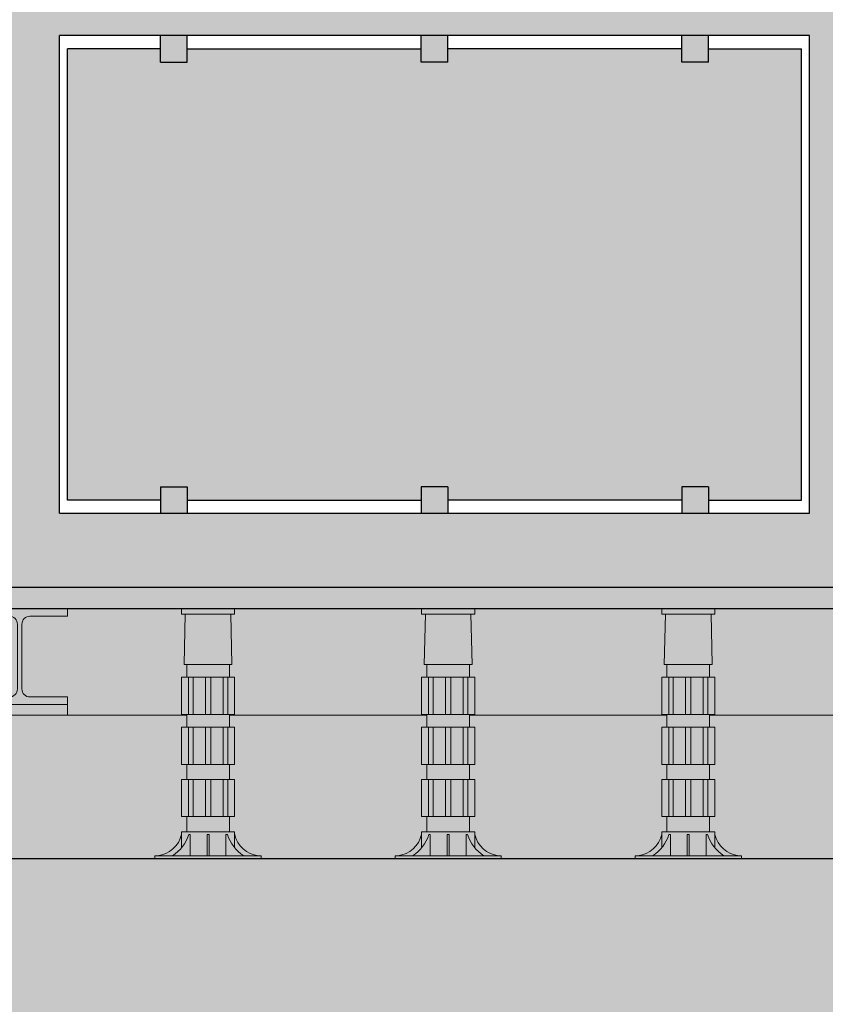
# Model space of a CAD drawing. Units: millimetres. Extents: x 16526 to 2592815, y -15664 to 29599.
# Drawn here: x 22235 to 22387, y -8974 to -8789 of the extents above; entities that cross this region are included whole.
import ezdxf

# ---------------------------------------------------------------- set-up
doc = ezdxf.new("R2010")
doc.units = ezdxf.units.MM
doc.layers.add('__EN7 No plot', color=151, linetype='Continuous', plot=False)
for name, color, linetype in [('_EN7 linee vista 0.05', 13, 'Continuous'), ('_EN7 linee vista 0.15', 1, 'Continuous'), ('_EN7 muri sezione 0.4', 4, 'Continuous'), ('_EN7 retini colore 3', 201, 'Continuous')]:
    doc.layers.add(name, color=color, linetype=linetype)
doc.layers.add('_EN7 retini colore', color=64, linetype='Continuous', lineweight=5)
doc.layers.add('_EN7 retini sezione', color=7, linetype='Continuous', true_color=0xadad9f)

msp = doc.modelspace()

# ---------------------------------------------------------------- hatches: boundary and pattern name
at = {"layer": '_EN7 retini colore', "true_color": 0xe3e3e3}
h = msp.add_hatch(color=254, dxfattribs=at)
h.dxf.hatch_style = 1
h.paths.add_polyline_path([(22549.25, -8785.87), (22551.25, -8785.87), (22551.25, -8685.87), (22539.25, -8685.87), (22539.25, -8679.87), (22551.25, -8679.87), (22551.25, -8334.87), (22536.25, -8334.87), (22536.25, -8785.87), (22242.89, -8785.87), (22242.89, -8334.87), (22526.25, -8334.87), (22526.25, -8319.87), (21304.08, -8319.87), (21304.08, -8334.87), (21683.2, -8334.87), (21683.2, -8785.87), (21304.08, -8785.87), (21304.08, -8791.87), (21480.64, -8791.87), (21480.64, -8881.87), (21304.08, -8881.87), (21304.08, -8895.87), (22549.25, -8895.87)])
h.paths.add_polyline_path([(21486.64, -8881.87), (21486.64, -8791.87), (21683.2, -8791.87), (21683.2, -8881.87)], flags=16)
h.paths.add_polyline_path([(21488.14, -8879.37), (21488.14, -8794.37), (21505.64, -8794.37), (21505.64, -8796.87), (21510.64, -8796.87), (21510.64, -8794.37), (21582.42, -8794.37), (21582.42, -8796.87), (21587.42, -8796.87), (21587.42, -8794.37), (21659.2, -8794.37), (21659.2, -8796.87), (21664.2, -8796.87), (21664.2, -8794.37), (21681.7, -8794.37), (21681.7, -8879.37), (21664.2, -8879.37), (21664.2, -8876.87), (21659.2, -8876.87), (21659.2, -8879.37), (21587.42, -8879.37), (21587.42, -8876.87), (21582.42, -8876.87), (21582.42, -8879.37), (21510.64, -8879.37), (21510.64, -8876.87), (21505.64, -8876.87), (21505.64, -8879.37)], flags=0)
h.paths.add_polyline_path([(21698.2, -8881.87), (21698.2, -8791.87), (21868.04, -8791.87), (21868.04, -8881.87)], flags=16)
h.paths.add_polyline_path([(21699.7, -8879.37), (21699.7, -8794.37), (21717.2, -8794.37), (21717.2, -8796.87), (21722.2, -8796.87), (21722.2, -8794.37), (21780.62, -8794.37), (21780.62, -8796.87), (21785.62, -8796.87), (21785.62, -8794.37), (21844.04, -8794.37), (21844.04, -8796.87), (21849.04, -8796.87), (21849.04, -8794.37), (21866.54, -8794.37), (21866.54, -8879.37), (21849.04, -8879.37), (21849.04, -8876.87), (21844.04, -8876.87), (21844.04, -8879.37), (21785.62, -8879.37), (21785.62, -8876.87), (21780.62, -8876.87), (21780.62, -8879.37), (21722.2, -8879.37), (21722.2, -8876.87), (21717.2, -8876.87), (21717.2, -8879.37)], flags=0)
h.paths.add_polyline_path([(21698.2, -8785.87), (21698.2, -8334.87), (22227.89, -8334.87), (22227.89, -8785.87)], flags=16)
h.paths.add_polyline_path([(21874.04, -8881.87), (21874.04, -8791.87), (22050.73, -8791.87), (22050.73, -8881.87)], flags=16)
h.paths.add_polyline_path([(21875.54, -8879.37), (21875.54, -8794.37), (21893.04, -8794.37), (21893.04, -8796.87), (21898.04, -8796.87), (21898.04, -8794.37), (21959.89, -8794.37), (21959.89, -8796.87), (21964.89, -8796.87), (21964.89, -8794.37), (22026.73, -8794.37), (22026.73, -8796.87), (22031.73, -8796.87), (22031.73, -8794.37), (22049.23, -8794.37), (22049.23, -8879.37), (22031.73, -8879.37), (22031.73, -8876.87), (22026.73, -8876.87), (22026.73, -8879.37), (21964.89, -8879.37), (21964.89, -8876.87), (21959.89, -8876.87), (21959.89, -8879.37), (21898.04, -8879.37), (21898.04, -8876.87), (21893.04, -8876.87), (21893.04, -8879.37)], flags=0)
h.paths.add_polyline_path([(22056.73, -8881.87), (22056.73, -8791.87), (22227.89, -8791.87), (22227.89, -8881.87)], flags=16)
h.paths.add_polyline_path([(22058.23, -8879.37), (22058.23, -8794.37), (22075.73, -8794.37), (22075.73, -8796.87), (22080.73, -8796.87), (22080.73, -8794.37), (22139.81, -8794.37), (22139.81, -8796.87), (22144.81, -8796.87), (22144.81, -8794.37), (22203.89, -8794.37), (22203.89, -8796.87), (22208.89, -8796.87), (22208.89, -8794.37), (22226.39, -8794.37), (22226.39, -8879.37), (22208.89, -8879.37), (22208.89, -8876.87), (22203.89, -8876.87), (22203.89, -8879.37), (22144.81, -8879.37), (22144.81, -8876.87), (22139.81, -8876.87), (22139.81, -8879.37), (22080.73, -8879.37), (22080.73, -8876.87), (22075.73, -8876.87), (22075.73, -8879.37)], flags=0)
h.paths.add_polyline_path([(22242.89, -8881.87), (22242.89, -8791.87), (22384.07, -8791.87), (22384.07, -8881.87)], flags=16)
h.paths.add_polyline_path([(22244.39, -8879.37), (22244.39, -8794.37), (22261.89, -8794.37), (22261.89, -8796.87), (22266.89, -8796.87), (22266.89, -8794.37), (22310.98, -8794.37), (22310.98, -8796.87), (22315.98, -8796.87), (22315.98, -8794.37), (22360.07, -8794.37), (22360.07, -8796.87), (22365.07, -8796.87), (22365.07, -8794.37), (22382.57, -8794.37), (22382.57, -8879.37), (22365.07, -8879.37), (22365.07, -8876.87), (22360.07, -8876.87), (22360.07, -8879.37), (22315.98, -8879.37), (22315.98, -8876.87), (22310.98, -8876.87), (22310.98, -8879.37), (22266.89, -8879.37), (22266.89, -8876.87), (22261.89, -8876.87), (22261.89, -8879.37)], flags=0)
h.paths.add_polyline_path([(22390.07, -8881.87), (22390.07, -8791.87), (22536.25, -8791.87), (22536.25, -8881.87)], flags=16)
h.paths.add_polyline_path([(22391.57, -8879.37), (22391.57, -8794.37), (22409.07, -8794.37), (22409.07, -8796.87), (22414.07, -8796.87), (22414.07, -8794.37), (22460.66, -8794.37), (22460.66, -8796.87), (22465.66, -8796.87), (22465.66, -8794.37), (22512.25, -8794.37), (22512.25, -8796.87), (22517.25, -8796.87), (22517.25, -8794.37), (22534.75, -8794.37), (22534.75, -8879.37), (22517.25, -8879.37), (22517.25, -8876.87), (22512.25, -8876.87), (22512.25, -8879.37), (22465.66, -8879.37), (22465.66, -8876.87), (22460.66, -8876.87), (22460.66, -8879.37), (22414.07, -8879.37), (22414.07, -8876.87), (22409.07, -8876.87), (22409.07, -8879.37)], flags=0)
h.paths.add_polyline_path([(21278.89, -8319.87), (21261.07, -8319.87), (21261.07, -8334.87), (21278.89, -8334.87)])
h.paths.add_polyline_path([(21284.06, -8334.87), (21278.89, -8334.87), (21274.14, -8334.87), (21274.14, -8881.87), (21278.89, -8881.87), (21284.06, -8881.87), (21284.06, -8879.37), (21283.23, -8879.37), (21283.23, -8794.37), (21284.06, -8794.37), (21284.06, -8791.87), (21275.15, -8791.87), (21275.15, -8785.87), (21284.06, -8785.87)])
h.paths.add_polyline_path([(21274.14, -8334.87), (21262.9, -8334.87), (21262.9, -8881.87), (21274.14, -8881.87)])
h.paths.add_polyline_path([(21291.99, -8785.87), (21275.15, -8785.87), (21275.15, -8791.87), (21291.99, -8791.87)])
h.paths.add_polyline_path([(21304.08, -8791.87), (21303.07, -8791.87), (21303.07, -8794.37), (21304.08, -8794.37)])
h.paths.add_polyline_path([(21308.07, -8791.87), (21304.08, -8791.87), (21304.08, -8796.87), (21308.07, -8796.87)], flags=17)
h.paths.add_polyline_path([(21308.07, -8876.87), (21304.08, -8876.87), (21304.08, -8881.87), (21308.07, -8881.87)], flags=17)
h.paths.add_polyline_path([(21304.08, -8879.37), (21303.07, -8879.37), (21303.07, -8881.87), (21304.08, -8881.87)])
h.paths.add_polyline_path([(21278.89, -8881.87), (21261.08, -8881.87), (21261.08, -8925.63), (21278.89, -8925.63)])
h.paths.add_polyline_path([(21293.52, -8925.63), (21278.89, -8925.63), (21275.7, -8925.63), (21275.7, -8931.99), (21293.52, -8931.99)])
h.paths.add_polyline_path([(21293.52, -8931.99), (21275.7, -8931.99), (21266.52, -8934.87), (21272.14, -8934.87), (21284.34, -8934.87)])
h.paths.add_polyline_path([(21384.85, -8791.87), (21379.85, -8791.87), (21379.85, -8796.87), (21384.85, -8796.87)], flags=17)
h.paths.add_polyline_path([(21461.64, -8791.87), (21456.64, -8791.87), (21456.64, -8796.87), (21461.64, -8796.87)], flags=17)
h.paths.add_polyline_path([(21461.64, -8876.87), (21456.64, -8876.87), (21456.64, -8881.87), (21461.64, -8881.87)], flags=17)
h.paths.add_polyline_path([(21384.85, -8876.87), (21379.85, -8876.87), (21379.85, -8881.87), (21384.85, -8881.87)], flags=17)
h.paths.add_polyline_path([(21510.64, -8876.87), (21505.64, -8876.87), (21505.64, -8881.87), (21510.64, -8881.87)], flags=0)
h.paths.add_polyline_path([(21587.42, -8876.87), (21582.42, -8876.87), (21582.42, -8881.87), (21587.42, -8881.87)], flags=0)
h = msp.add_hatch(color=254, dxfattribs=at)
h.dxf.hatch_style = 1
h.paths.add_polyline_path([(22517.25, -8876.87), (22512.25, -8876.87), (22512.25, -8881.87), (22517.25, -8881.87)])
h.paths.add_polyline_path([(21587.42, -8876.87), (21582.42, -8876.87), (21582.42, -8881.87), (21587.42, -8881.87)])
h.paths.add_polyline_path([(21510.64, -8876.87), (21505.64, -8876.87), (21505.64, -8881.87), (21510.64, -8881.87)])
h.paths.add_polyline_path([(21664.2, -8876.87), (21659.2, -8876.87), (21659.2, -8881.87), (21664.2, -8881.87)])
h.paths.add_polyline_path([(21664.2, -8791.87), (21659.2, -8791.87), (21659.2, -8796.87), (21664.2, -8796.87)])
h.paths.add_polyline_path([(21587.42, -8791.87), (21582.42, -8791.87), (21582.42, -8796.87), (21587.42, -8796.87)])
h.paths.add_polyline_path([(21510.64, -8791.87), (21505.64, -8791.87), (21505.64, -8796.87), (21510.64, -8796.87)])
h.paths.add_polyline_path([(21722.2, -8791.87), (21717.2, -8791.87), (21717.2, -8796.87), (21722.2, -8796.87)])
h.paths.add_polyline_path([(21785.62, -8791.87), (21780.62, -8791.87), (21780.62, -8796.87), (21785.62, -8796.87)])
h.paths.add_polyline_path([(21849.04, -8791.87), (21844.04, -8791.87), (21844.04, -8796.87), (21849.04, -8796.87)])
h.paths.add_polyline_path([(21849.04, -8876.87), (21844.04, -8876.87), (21844.04, -8881.87), (21849.04, -8881.87)])
h.paths.add_polyline_path([(21785.62, -8876.87), (21780.62, -8876.87), (21780.62, -8881.87), (21785.62, -8881.87)])
h.paths.add_polyline_path([(21722.2, -8876.87), (21717.2, -8876.87), (21717.2, -8881.87), (21722.2, -8881.87)])
h.paths.add_polyline_path([(21898.04, -8876.87), (21893.04, -8876.87), (21893.04, -8881.87), (21898.04, -8881.87)])
h.paths.add_polyline_path([(21964.89, -8876.87), (21959.89, -8876.87), (21959.89, -8881.87), (21964.89, -8881.87)])
h.paths.add_polyline_path([(22031.73, -8876.87), (22026.73, -8876.87), (22026.73, -8881.87), (22031.73, -8881.87)])
h.paths.add_polyline_path([(22080.73, -8876.87), (22075.73, -8876.87), (22075.73, -8881.87), (22080.73, -8881.87)])
h.paths.add_polyline_path([(22144.81, -8876.87), (22139.81, -8876.87), (22139.81, -8881.87), (22144.81, -8881.87)])
h.paths.add_polyline_path([(21898.04, -8791.87), (21893.04, -8791.87), (21893.04, -8796.87), (21898.04, -8796.87)])
h.paths.add_polyline_path([(21964.89, -8791.87), (21959.89, -8791.87), (21959.89, -8796.87), (21964.89, -8796.87)])
h.paths.add_polyline_path([(22031.73, -8791.87), (22026.73, -8791.87), (22026.73, -8796.87), (22031.73, -8796.87)])
h.paths.add_polyline_path([(22080.73, -8791.87), (22075.73, -8791.87), (22075.73, -8796.87), (22080.73, -8796.87)])
h.paths.add_polyline_path([(22144.81, -8791.87), (22139.81, -8791.87), (22139.81, -8796.87), (22144.81, -8796.87)])
h.paths.add_polyline_path([(22208.89, -8791.87), (22203.89, -8791.87), (22203.89, -8796.87), (22208.89, -8796.87)])
h.paths.add_polyline_path([(22208.89, -8876.87), (22203.89, -8876.87), (22203.89, -8881.87), (22208.89, -8881.87)])
h.paths.add_polyline_path([(22266.89, -8876.87), (22261.89, -8876.87), (22261.89, -8881.87), (22266.89, -8881.87)])
h.paths.add_polyline_path([(22315.98, -8876.87), (22310.98, -8876.87), (22310.98, -8881.87), (22315.98, -8881.87)])
h.paths.add_polyline_path([(22266.89, -8791.87), (22261.89, -8791.87), (22261.89, -8796.87), (22266.89, -8796.87)])
h.paths.add_polyline_path([(22315.98, -8791.87), (22310.98, -8791.87), (22310.98, -8796.87), (22315.98, -8796.87)])
h.paths.add_polyline_path([(22365.07, -8791.87), (22360.07, -8791.87), (22360.07, -8796.87), (22365.07, -8796.87)])
h.paths.add_polyline_path([(22365.07, -8876.87), (22360.07, -8876.87), (22360.07, -8881.87), (22365.07, -8881.87)])
h.paths.add_polyline_path([(22414.07, -8876.87), (22409.07, -8876.87), (22409.07, -8881.87), (22414.07, -8881.87)])
h.paths.add_polyline_path([(22465.66, -8876.87), (22460.66, -8876.87), (22460.66, -8881.87), (22465.66, -8881.87)])
h.paths.add_polyline_path([(22414.07, -8791.87), (22409.07, -8791.87), (22409.07, -8796.87), (22414.07, -8796.87)])
h.paths.add_polyline_path([(22465.66, -8791.87), (22460.66, -8791.87), (22460.66, -8796.87), (22465.66, -8796.87)])
h.paths.add_polyline_path([(22517.25, -8791.87), (22512.25, -8791.87), (22512.25, -8796.87), (22517.25, -8796.87)])
h.paths.add_polyline_path([(22551.25, -8785.87), (22549.25, -8785.87), (22549.25, -8895.87), (22551.25, -8895.87)])
at = {"layer": '_EN7 retini colore', "true_color": 0xd8e3e4, "transparency": 33554687}
h = msp.add_hatch(color=254, dxfattribs=at)
h.dxf.hatch_style = 1
h.paths.add_polyline_path([(22534.75, -8794.37), (22517.25, -8794.37), (22517.25, -8796.87), (22512.25, -8796.87), (22512.25, -8794.37), (22465.66, -8794.37), (22465.66, -8796.87), (22460.66, -8796.87), (22460.66, -8794.37), (22414.07, -8794.37), (22414.07, -8796.87), (22409.07, -8796.87), (22409.07, -8794.37), (22391.57, -8794.37), (22391.57, -8879.37), (22409.07, -8879.37), (22409.07, -8876.87), (22414.07, -8876.87), (22414.07, -8879.37), (22460.66, -8879.37), (22460.66, -8876.87), (22465.66, -8876.87), (22465.66, -8879.37), (22512.25, -8879.37), (22512.25, -8876.87), (22517.25, -8876.87), (22517.25, -8879.37), (22534.75, -8879.37)])
h.paths.add_polyline_path([(22382.57, -8794.37), (22365.07, -8794.37), (22365.07, -8796.87), (22360.07, -8796.87), (22360.07, -8794.37), (22315.98, -8794.37), (22315.98, -8796.87), (22310.98, -8796.87), (22310.98, -8794.37), (22266.89, -8794.37), (22266.89, -8796.87), (22261.89, -8796.87), (22261.89, -8794.37), (22244.39, -8794.37), (22244.39, -8879.37), (22261.89, -8879.37), (22261.89, -8876.87), (22266.89, -8876.87), (22266.89, -8879.37), (22310.98, -8879.37), (22310.98, -8876.87), (22315.98, -8876.87), (22315.98, -8879.37), (22360.07, -8879.37), (22360.07, -8876.87), (22365.07, -8876.87), (22365.07, -8879.37), (22382.57, -8879.37)])
h.paths.add_polyline_path([(22226.39, -8794.37), (22208.89, -8794.37), (22208.89, -8796.87), (22203.89, -8796.87), (22203.89, -8794.37), (22144.81, -8794.37), (22144.81, -8796.87), (22139.81, -8796.87), (22139.81, -8794.37), (22080.73, -8794.37), (22080.73, -8796.87), (22075.73, -8796.87), (22075.73, -8794.37), (22058.23, -8794.37), (22058.23, -8879.37), (22075.73, -8879.37), (22075.73, -8876.87), (22080.73, -8876.87), (22080.73, -8879.37), (22139.81, -8879.37), (22139.81, -8876.87), (22144.81, -8876.87), (22144.81, -8879.37), (22203.89, -8879.37), (22203.89, -8876.87), (22208.89, -8876.87), (22208.89, -8879.37), (22226.39, -8879.37)])
h.paths.add_polyline_path([(22049.23, -8794.37), (22031.73, -8794.37), (22031.73, -8796.87), (22026.73, -8796.87), (22026.73, -8794.37), (21964.89, -8794.37), (21964.89, -8796.87), (21959.89, -8796.87), (21959.89, -8794.37), (21898.04, -8794.37), (21898.04, -8796.87), (21893.04, -8796.87), (21893.04, -8794.37), (21875.54, -8794.37), (21875.54, -8879.37), (21893.04, -8879.37), (21893.04, -8876.87), (21898.04, -8876.87), (21898.04, -8879.37), (21959.89, -8879.37), (21959.89, -8876.87), (21964.89, -8876.87), (21964.89, -8879.37), (22026.73, -8879.37), (22026.73, -8876.87), (22031.73, -8876.87), (22031.73, -8879.37), (22049.23, -8879.37)])
h.paths.add_polyline_path([(21866.54, -8794.37), (21849.04, -8794.37), (21849.04, -8796.87), (21844.04, -8796.87), (21844.04, -8794.37), (21785.62, -8794.37), (21785.62, -8796.87), (21780.62, -8796.87), (21780.62, -8794.37), (21722.2, -8794.37), (21722.2, -8796.87), (21717.2, -8796.87), (21717.2, -8794.37), (21699.7, -8794.37), (21699.7, -8879.37), (21717.2, -8879.37), (21717.2, -8876.87), (21722.2, -8876.87), (21722.2, -8879.37), (21780.62, -8879.37), (21780.62, -8876.87), (21785.62, -8876.87), (21785.62, -8879.37), (21844.04, -8879.37), (21844.04, -8876.87), (21849.04, -8876.87), (21849.04, -8879.37), (21866.54, -8879.37)])
h.paths.add_polyline_path([(21681.7, -8794.37), (21664.2, -8794.37), (21664.2, -8796.87), (21659.2, -8796.87), (21659.2, -8794.37), (21587.42, -8794.37), (21587.42, -8796.87), (21582.42, -8796.87), (21582.42, -8794.37), (21510.64, -8794.37), (21510.64, -8796.87), (21505.64, -8796.87), (21505.64, -8794.37), (21488.14, -8794.37), (21488.14, -8879.37), (21505.64, -8879.37), (21505.64, -8876.87), (21510.64, -8876.87), (21510.64, -8879.37), (21582.42, -8879.37), (21582.42, -8876.87), (21587.42, -8876.87), (21587.42, -8879.37), (21659.2, -8879.37), (21659.2, -8876.87), (21664.2, -8876.87), (21664.2, -8879.37), (21681.7, -8879.37)])
h.paths.add_polyline_path([(21479.14, -8794.37), (21461.64, -8794.37), (21461.64, -8796.87), (21456.64, -8796.87), (21456.64, -8794.37), (21384.85, -8794.37), (21384.85, -8796.87), (21379.85, -8796.87), (21379.85, -8794.37), (21308.07, -8794.37), (21308.07, -8796.87), (21304.08, -8796.87), (21304.08, -8876.87), (21308.07, -8876.87), (21308.07, -8879.37), (21379.85, -8879.37), (21379.85, -8876.87), (21384.85, -8876.87), (21384.85, -8879.37), (21456.64, -8879.37), (21456.64, -8876.87), (21461.64, -8876.87), (21461.64, -8879.37), (21479.14, -8879.37)])
h.paths.add_polyline_path([(21297.04, -8794.37), (21283.23, -8794.37), (21283.23, -8879.37), (21297.04, -8879.37)])
h.paths.add_polyline_path([(21304.08, -8794.37), (21299.04, -8794.37), (21299.04, -8879.37), (21304.08, -8879.37)])
at = {"layer": '_EN7 retini sezione'}
h = msp.add_hatch(color=256, dxfattribs=at)
h.dxf.hatch_style = 1
h.paths.add_polyline_path([(22763.31, -9524.67), (22775.22, -9524.67), (22775.22, -9863.87), (22420.72, -9863.87), (22420.72, -9524.67), (22432.53, -9524.67), (22432.53, -9475.67), (22763.31, -9475.67)], flags=16)
h.paths.add_polyline_path([(22796.38, -9475.67), (23129.01, -9475.67), (23129.01, -9524.67), (23162.31, -9524.67), (23162.31, -9475.67), (23495.2, -9475.67), (23495.2, -9524.67), (23500.72, -9524.67), (23500.72, -9863.87), (22785.22, -9863.87), (22785.22, -9524.67), (22796.38, -9524.67)], flags=16)
h.paths.add_polyline_path([(22404.72, -9524.67), (22404.72, -9863.87), (22062.22, -9863.87), (22062.22, -9524.67), (22067.78, -9524.67), (22067.78, -9475.67), (22399.53, -9475.67), (22399.53, -9524.67)], flags=16)
h.paths.add_polyline_path([(22049.33, -9524.67), (22049.33, -9863.87), (21712.27, -9863.87), (21712.27, -9475.67), (22034.87, -9475.67), (22034.87, -9524.67)], flags=16)
h.paths.add_polyline_path([(23521.72, -9524.67), (23529.03, -9524.67), (23529.03, -9475.67), (23680.72, -9475.67), (23680.72, -9863.87), (23542.72, -9863.87), (23542.72, -9623.87), (23521.72, -9623.87)], flags=16)
h.paths.add_polyline_path([(23692.72, -9475.67), (23857.65, -9475.67), (23857.65, -9524.67), (23870.72, -9524.67), (23870.72, -9863.87), (23692.72, -9863.87)], flags=16)
h.paths.add_polyline_path([(23884.72, -9524.67), (23890.56, -9524.67), (23890.56, -9475.67), (24279.73, -9475.67), (24279.73, -9863.87), (23884.72, -9863.87)], flags=16)
h.paths.add_polyline_path([(21280.89, -8894.87), (21280.89, -8883.87), (21302.08, -8883.87), (21302.08, -8894.87)], flags=16)
h.paths.add_polyline_path([(23760.65, -8897.88), (23760.65, -8893.88), (23770.65, -8893.88), (23770.65, -8897.88)], flags=16)
edge = h.paths.add_edge_path(flags=16)
edge.add_line((23766.12, -8900.72), (23770.65, -8900.72))
edge.add_line((23770.65, -8900.72), (23770.65, -8912.32))
edge.add_line((23770.65, -8912.32), (23766.12, -8912.32))
edge.add_arc((23766.12, -8911.12), 1.2, 180, 270, ccw=False)
edge.add_line((23764.92, -8911.12), (23764.92, -8901.92))
edge.add_arc((23766.12, -8901.92), 1.2, 90, 180, ccw=False)
h.paths.add_polyline_path([(21284.34, -8934.87), (21293.52, -8931.99), (21293.52, -8925.63), (21278.89, -8925.63), (21278.89, -8881.87), (21304.08, -8881.87), (21304.08, -8895.87), (23759.65, -8895.87), (23759.65, -8892.88), (23771.65, -8892.88), (23771.65, -8946.87), (24293.67, -8946.87), (24293.67, -8934.87), (24316.8, -8934.87), (24316.8, -8956.87), (24335.12, -8956.87), (24335.12, -9000.87), (24321.19, -9000.87), (24321.19, -9462.07), (24334.64, -9462.07), (24334.64, -9470.07), (24324.19, -9470.07), (24324.19, -9585.03), (24335.12, -9585.03), (24335.12, -9622.37), (24324.19, -9622.37), (24324.19, -9927.53), (21313.08, -9927.53), (21313.08, -9685.71), (21224.59, -9685.71), (21224.59, -9648.37), (21313.08, -9648.37), (21313.08, -9606.87), (21350.41, -9606.87), (21350.41, -9863.87), (21519.8, -9863.87), (21519.8, -9613.87), (21530.89, -9613.87), (21530.89, -9863.87), (21697.15, -9863.87), (21697.15, -9524.67), (21671.79, -9524.67), (21671.79, -9475.67), (21350.41, -9475.67), (21350.41, -9528.87), (21313.08, -9528.87), (21313.08, -9470.07), (21304.99, -9470.07), (21304.99, -9462.07), (21316.08, -9462.07), (21316.08, -9357.57), (21307.08, -9357.57), (21307.08, -9353.07), (21350.41, -9353.07), (21350.41, -9360.07), (21335.41, -9360.07), (21335.41, -9454.87), (24279.73, -9454.87), (24279.73, -8977.87), (23529.03, -8977.87), (23529.03, -9026.87), (23495.2, -9026.87), (23495.2, -8977.87), (23162.31, -8977.87), (23162.31, -9026.87), (23129.01, -9026.87), (23129.01, -8977.87), (22796.38, -8977.87), (22796.38, -9026.87), (22763.31, -9026.87), (22763.31, -8977.87), (22432.53, -8977.87), (22432.53, -9026.87), (22399.53, -9026.87), (22399.53, -8977.87), (22067.78, -8977.87), (22067.78, -9026.87), (22034.87, -9026.87), (22034.87, -8977.87), (21350.41, -8977.87), (21350.41, -9068.07), (21307.08, -9068.07), (21307.08, -8970.87), (21283.45, -8970.87), (21283.45, -8948.87), (21272.14, -8948.87), (21272.14, -8934.87)])
edge = h.paths.add_edge_path(flags=16)
edge.add_line((23770.36, -8912.32), (23766.12, -8912.32))
edge.add_arc((23766.12, -8911.12), 1.2, 180, 270, ccw=False)
edge.add_line((23764.92, -8911.12), (23764.92, -8901.92))
edge.add_arc((23766.12, -8901.92), 1.2, 90, 180, ccw=False)
edge.add_line((23766.12, -8900.72), (23770.36, -8900.72))
edge.add_line((23770.36, -8900.72), (23770.36, -8899.87))
edge.add_line((23770.36, -8899.87), (22551.25, -8899.87))
edge.add_line((22551.25, -8899.87), (22551.25, -8903.87))
edge.add_line((22551.25, -8903.87), (22535.25, -8903.87))
edge.add_line((22535.25, -8903.87), (22535.25, -8899.87))
edge.add_line((22535.25, -8899.87), (21302.08, -8899.87))
edge.add_line((21302.08, -8899.87), (21302.08, -8895.87))
edge.add_line((21302.08, -8895.87), (21279.89, -8895.87))
edge.add_line((21279.89, -8895.87), (21279.89, -8924.63))
edge.add_line((21279.89, -8924.63), (21294.52, -8924.63))
edge.add_line((21294.52, -8924.63), (21294.52, -8932.72))
edge.add_line((21294.52, -8932.72), (21287.67, -8934.87))
edge.add_line((21287.67, -8934.87), (21308.41, -8934.87))
edge.add_line((21308.41, -8934.87), (21308.41, -8946.87))
edge.add_line((21308.41, -8946.87), (23770.36, -8946.87))
edge.add_line((23770.36, -8946.87), (23770.36, -8912.32))
at = {"layer": '_EN7 retini sezione', "true_color": 0xd7d7d0}
h = msp.add_hatch(color=254, dxfattribs=at)
h.dxf.hatch_style = 1
h.paths.add_polyline_path([(21279.89, -8895.87), (21279.89, -8924.63), (21294.52, -8924.63), (21294.52, -8932.72), (21287.67, -8934.87), (21308.41, -8934.87), (21308.41, -8946.87), (23757.65, -8946.87), (23757.65, -8899.87), (22551.25, -8899.87), (22551.25, -8903.87), (22535.25, -8903.87), (22535.25, -8899.87), (21302.08, -8899.87), (21302.08, -8895.87)])

# ---------------------------------------------------------------- linework, layer by layer
at = {"layer": '__EN7 No plot'}
msp.add_lwpolyline([(21279.89, -8895.87), (21279.89, -8924.63), (21294.52, -8924.63), (21294.52, -8932.72), (21287.67, -8934.87), (21308.41, -8934.87), (21308.41, -8946.87), (23757.65, -8946.87), (23757.65, -8899.87), (22551.25, -8899.87), (22551.25, -8903.87), (22535.25, -8903.87), (22535.25, -8899.87), (21302.08, -8899.87), (21302.08, -8895.87)], close=True, dxfattribs=at)
at = {"layer": '_EN7 linee vista 0.05'}
for p, q in [((22261.89, -8796.87), (22261.89, -8791.87)), ((22266.89, -8796.87), (22266.89, -8791.87)), ((22310.98, -8796.87), (22310.98, -8791.87)), ((22315.98, -8796.87), (22315.98, -8791.87)), ((22360.07, -8796.87), (22360.07, -8791.87)), ((22365.07, -8796.87), (22365.07, -8791.87)), ((22261.89, -8794.37), (22244.39, -8794.37)), ((22244.39, -8879.37), (22244.39, -8794.37)), ((22266.89, -8794.37), (22310.98, -8794.37)), ((22360.07, -8794.37), (22315.98, -8794.37)), ((22365.07, -8794.37), (22382.57, -8794.37)), ((22382.57, -8879.37), (22382.57, -8794.37)), ((22261.89, -8796.87), (22266.89, -8796.87)), ((22315.98, -8796.87), (22310.98, -8796.87)), ((22365.07, -8796.87), (22360.07, -8796.87)), ((22261.89, -8876.87), (22261.89, -8881.87)), ((22261.89, -8876.87), (22266.89, -8876.87)), ((22266.89, -8876.87), (22266.89, -8881.87)), ((22310.98, -8876.87), (22310.98, -8881.87)), ((22315.98, -8876.87), (22310.98, -8876.87)), ((22315.98, -8876.87), (22315.98, -8881.87)), ((22360.07, -8876.87), (22360.07, -8881.87)), ((22365.07, -8876.87), (22360.07, -8876.87)), ((22365.07, -8876.87), (22365.07, -8881.87)), ((22261.89, -8879.37), (22244.39, -8879.37)), ((22266.89, -8879.37), (22310.98, -8879.37)), ((22360.07, -8879.37), (22315.98, -8879.37)), ((22365.07, -8879.37), (22382.57, -8879.37))]:
    msp.add_line(p, q, dxfattribs=at)
at = {"layer": '_EN7 linee vista 0.15'}
for p, q in [((22242.89, -8881.87), (22242.89, -8791.87)), ((22384.07, -8791.87), (22242.89, -8791.87)), ((22384.07, -8881.87), (22384.07, -8791.87)), ((22242.89, -8881.87), (22384.07, -8881.87))]:
    msp.add_line(p, q, dxfattribs=at)
at = {"layer": '_EN7 muri sezione 0.4'}
msp.add_lwpolyline([(23771.65, -8946.87), (23771.65, -8892.88), (23759.65, -8892.88), (23759.65, -8895.87), (21304.08, -8895.87), (21304.08, -8881.87), (21278.89, -8881.87), (21278.89, -8925.63)], dxfattribs=at)
at = {"layer": '_EN7 retini colore 3', "color": 251, "lineweight": 0, "true_color": 0x636354}
for p, q in [((21304.08, -8899.87), (22535.25, -8899.87)), ((22265.86, -8899.87), (22275.86, -8899.87)), ((22311.06, -8899.87), (22321.06, -8899.87)), ((22356.26, -8899.87), (22366.26, -8899.87)), ((22266.57, -8900.87), (22266.36, -8910.34)), ((22275.16, -8900.87), (22275.36, -8910.34)), ((22311.77, -8900.87), (22311.56, -8910.34)), ((22320.36, -8900.87), (22320.56, -8910.34)), ((22356.97, -8900.87), (22356.76, -8910.34)), ((22365.56, -8900.87), (22365.76, -8910.34)), ((22275.36, -8910.34), (22266.36, -8910.34)), ((22266.86, -8912.75), (22266.86, -8910.34)), ((22274.86, -8912.75), (22274.86, -8910.34)), ((22320.56, -8910.34), (22311.56, -8910.34)), ((22312.06, -8912.75), (22312.06, -8910.34)), ((22320.06, -8912.75), (22320.06, -8910.34)), ((22365.76, -8910.34), (22356.76, -8910.34)), ((22357.26, -8912.75), (22357.26, -8910.34)), ((22365.26, -8912.75), (22365.26, -8910.34)), ((22265.86, -8912.75), (22265.86, -8919.75)), ((22266.36, -8912.75), (22265.86, -8912.75)), ((22275.36, -8912.75), (22266.36, -8912.75)), ((22267.18, -8919.75), (22267.18, -8912.75)), ((22268.05, -8919.75), (22268.05, -8912.75)), ((22270.36, -8919.75), (22270.36, -8912.75)), ((22271.36, -8919.75), (22271.36, -8912.75)), ((22273.67, -8919.75), (22273.67, -8912.75)), ((22274.55, -8919.75), (22274.55, -8912.75)), ((22275.36, -8912.75), (22275.86, -8912.75)), ((22275.86, -8912.75), (22275.86, -8919.75)), ((22311.06, -8912.75), (22311.06, -8919.75)), ((22311.56, -8912.75), (22311.06, -8912.75)), ((22320.56, -8912.75), (22311.56, -8912.75)), ((22312.38, -8919.75), (22312.38, -8912.75)), ((22313.25, -8919.75), (22313.25, -8912.75)), ((22315.56, -8919.75), (22315.56, -8912.75)), ((22316.56, -8919.75), (22316.56, -8912.75)), ((22318.87, -8919.75), (22318.87, -8912.75)), ((22319.75, -8919.75), (22319.75, -8912.75)), ((22320.56, -8912.75), (22321.06, -8912.75)), ((22321.06, -8912.75), (22321.06, -8919.75)), ((22356.26, -8912.75), (22356.26, -8919.75)), ((22356.76, -8912.75), (22356.26, -8912.75)), ((22365.76, -8912.75), (22356.76, -8912.75)), ((22357.58, -8919.75), (22357.58, -8912.75)), ((22358.45, -8919.75), (22358.45, -8912.75)), ((22360.76, -8919.75), (22360.76, -8912.75)), ((22361.76, -8919.75), (22361.76, -8912.75)), ((22364.07, -8919.75), (22364.07, -8912.75)), ((22364.95, -8919.75), (22364.95, -8912.75)), ((22365.76, -8912.75), (22366.26, -8912.75)), ((22366.26, -8912.75), (22366.26, -8919.75)), ((22244.39, -8919.87), (22244.39, -8917.87)), ((22226.39, -8919.87), (22244.39, -8919.87)), ((22266.86, -8919.87), (22244.39, -8919.87)), ((22266.36, -8919.75), (22265.86, -8919.75)), ((22275.36, -8919.75), (22266.36, -8919.75)), ((22266.86, -8922.17), (22266.86, -8919.75)), ((22274.86, -8922.17), (22274.86, -8919.75)), ((22312.06, -8919.87), (22274.86, -8919.87)), ((22275.36, -8919.75), (22275.86, -8919.75)), ((22311.56, -8919.75), (22311.06, -8919.75)), ((22320.56, -8919.75), (22311.56, -8919.75)), ((22312.06, -8922.17), (22312.06, -8919.75)), ((22320.06, -8922.17), (22320.06, -8919.75)), ((22357.26, -8919.87), (22320.06, -8919.87)), ((22320.56, -8919.75), (22321.06, -8919.75)), ((22356.76, -8919.75), (22356.26, -8919.75)), ((22365.76, -8919.75), (22356.76, -8919.75)), ((22357.26, -8922.17), (22357.26, -8919.75)), ((22365.26, -8922.17), (22365.26, -8919.75)), ((22402.46, -8919.87), (22365.26, -8919.87)), ((22365.76, -8919.75), (22366.26, -8919.75)), ((22265.86, -8922.17), (22265.86, -8929.17)), ((22266.36, -8922.17), (22265.86, -8922.17)), ((22275.36, -8922.17), (22266.36, -8922.17)), ((22267.18, -8929.17), (22267.18, -8922.17)), ((22268.05, -8929.17), (22268.05, -8922.17)), ((22270.36, -8929.17), (22270.36, -8922.17)), ((22271.36, -8929.17), (22271.36, -8922.17)), ((22273.67, -8929.17), (22273.67, -8922.17)), ((22274.55, -8929.17), (22274.55, -8922.17)), ((22275.36, -8922.17), (22275.86, -8922.17)), ((22275.86, -8922.17), (22275.86, -8929.17)), ((22311.06, -8922.17), (22311.06, -8929.17)), ((22311.56, -8922.17), (22311.06, -8922.17)), ((22320.56, -8922.17), (22311.56, -8922.17)), ((22312.38, -8929.17), (22312.38, -8922.17)), ((22313.25, -8929.17), (22313.25, -8922.17)), ((22315.56, -8929.17), (22315.56, -8922.17)), ((22316.56, -8929.17), (22316.56, -8922.17)), ((22318.87, -8929.17), (22318.87, -8922.17)), ((22319.75, -8929.17), (22319.75, -8922.17)), ((22320.56, -8922.17), (22321.06, -8922.17)), ((22321.06, -8922.17), (22321.06, -8929.17)), ((22356.26, -8922.17), (22356.26, -8929.17)), ((22356.76, -8922.17), (22356.26, -8922.17)), ((22365.76, -8922.17), (22356.76, -8922.17)), ((22357.58, -8929.17), (22357.58, -8922.17)), ((22358.45, -8929.17), (22358.45, -8922.17)), ((22360.76, -8929.17), (22360.76, -8922.17)), ((22361.76, -8929.17), (22361.76, -8922.17)), ((22364.07, -8929.17), (22364.07, -8922.17)), ((22364.95, -8929.17), (22364.95, -8922.17)), ((22365.76, -8922.17), (22366.26, -8922.17)), ((22366.26, -8922.17), (22366.26, -8929.17)), ((22266.36, -8929.17), (22265.86, -8929.17)), ((22275.36, -8929.17), (22266.36, -8929.17)), ((22266.86, -8932), (22266.86, -8929.17)), ((22274.86, -8932), (22274.86, -8929.17)), ((22275.36, -8929.17), (22275.86, -8929.17)), ((22311.56, -8929.17), (22311.06, -8929.17)), ((22320.56, -8929.17), (22311.56, -8929.17)), ((22312.06, -8932), (22312.06, -8929.17)), ((22320.06, -8932), (22320.06, -8929.17)), ((22320.56, -8929.17), (22321.06, -8929.17)), ((22356.76, -8929.17), (22356.26, -8929.17)), ((22365.76, -8929.17), (22356.76, -8929.17)), ((22357.26, -8932), (22357.26, -8929.17)), ((22365.26, -8932), (22365.26, -8929.17)), ((22365.76, -8929.17), (22366.26, -8929.17)), ((22265.86, -8932), (22265.86, -8939)), ((22266.36, -8932), (22265.86, -8932)), ((22275.36, -8932), (22266.36, -8932)), ((22267.18, -8939), (22267.18, -8932)), ((22268.05, -8939), (22268.05, -8932)), ((22270.36, -8939), (22270.36, -8932)), ((22271.36, -8939), (22271.36, -8932)), ((22273.67, -8939), (22273.67, -8932)), ((22274.55, -8939), (22274.55, -8932)), ((22275.36, -8932), (22275.86, -8932)), ((22275.86, -8932), (22275.86, -8939)), ((22311.06, -8932), (22311.06, -8939)), ((22311.56, -8932), (22311.06, -8932)), ((22320.56, -8932), (22311.56, -8932)), ((22312.38, -8939), (22312.38, -8932)), ((22313.25, -8939), (22313.25, -8932)), ((22315.56, -8939), (22315.56, -8932)), ((22316.56, -8939), (22316.56, -8932)), ((22318.87, -8939), (22318.87, -8932)), ((22319.75, -8939), (22319.75, -8932)), ((22320.56, -8932), (22321.06, -8932)), ((22321.06, -8932), (22321.06, -8939)), ((22356.26, -8932), (22356.26, -8939)), ((22356.76, -8932), (22356.26, -8932)), ((22365.76, -8932), (22356.76, -8932)), ((22357.58, -8939), (22357.58, -8932)), ((22358.45, -8939), (22358.45, -8932)), ((22360.76, -8939), (22360.76, -8932)), ((22361.76, -8939), (22361.76, -8932)), ((22364.07, -8939), (22364.07, -8932)), ((22364.95, -8939), (22364.95, -8932)), ((22365.76, -8932), (22366.26, -8932)), ((22366.26, -8932), (22366.26, -8939)), ((22266.36, -8939), (22265.86, -8939)), ((22275.36, -8939), (22266.36, -8939)), ((22266.86, -8941.87), (22266.86, -8939)), ((22274.86, -8941.87), (22274.86, -8939)), ((22275.36, -8939), (22275.86, -8939)), ((22311.56, -8939), (22311.06, -8939)), ((22320.56, -8939), (22311.56, -8939)), ((22312.06, -8941.87), (22312.06, -8939)), ((22320.06, -8941.87), (22320.06, -8939)), ((22320.56, -8939), (22321.06, -8939)), ((22356.76, -8939), (22356.26, -8939)), ((22365.76, -8939), (22356.76, -8939)), ((22357.26, -8941.87), (22357.26, -8939)), ((22365.26, -8941.87), (22365.26, -8939)), ((22365.76, -8939), (22366.26, -8939)), ((22265.86, -8941.87), (22265.86, -8944.88)), ((22266.36, -8941.87), (22265.86, -8941.87)), ((22266.86, -8941.87), (22266.36, -8941.87)), ((22266.86, -8941.87), (22274.86, -8941.87)), ((22267.22, -8942.37), (22267.5, -8942.37)), ((22267.5, -8942.37), (22267.5, -8946.37)), ((22270.66, -8946.37), (22270.66, -8942.37)), ((22270.66, -8942.37), (22271.06, -8942.37)), ((22271.06, -8946.37), (22271.06, -8942.37)), ((22274.23, -8942.37), (22274.23, -8946.37)), ((22274.51, -8942.37), (22274.23, -8942.37)), ((22274.86, -8941.87), (22275.36, -8941.87)), ((22275.36, -8941.87), (22275.86, -8941.87)), ((22275.86, -8941.87), (22275.86, -8944.88)), ((22311.06, -8941.87), (22311.06, -8944.88)), ((22311.56, -8941.87), (22311.06, -8941.87)), ((22312.06, -8941.87), (22311.56, -8941.87)), ((22312.06, -8941.87), (22320.06, -8941.87)), ((22312.42, -8942.37), (22312.7, -8942.37)), ((22312.7, -8942.37), (22312.7, -8946.37)), ((22315.86, -8946.37), (22315.86, -8942.37)), ((22315.86, -8942.37), (22316.26, -8942.37)), ((22316.26, -8946.37), (22316.26, -8942.37)), ((22319.43, -8942.37), (22319.43, -8946.37)), ((22319.71, -8942.37), (22319.43, -8942.37)), ((22320.06, -8941.87), (22320.56, -8941.87)), ((22320.56, -8941.87), (22321.06, -8941.87)), ((22321.06, -8941.87), (22321.06, -8944.88)), ((22356.26, -8941.87), (22356.26, -8944.88)), ((22356.76, -8941.87), (22356.26, -8941.87)), ((22357.26, -8941.87), (22356.76, -8941.87)), ((22357.26, -8941.87), (22365.26, -8941.87)), ((22357.62, -8942.37), (22357.9, -8942.37)), ((22357.9, -8942.37), (22357.9, -8946.37)), ((22361.06, -8946.37), (22361.06, -8942.37)), ((22361.06, -8942.37), (22361.46, -8942.37)), ((22361.46, -8946.37), (22361.46, -8942.37)), ((22364.63, -8942.37), (22364.63, -8946.37)), ((22364.91, -8942.37), (22364.63, -8942.37)), ((22365.26, -8941.87), (22365.76, -8941.87)), ((22365.76, -8941.87), (22366.26, -8941.87)), ((22366.26, -8941.87), (22366.26, -8944.88)), ((22260.86, -8946.37), (22280.86, -8946.37)), ((22260.86, -8946.87), (22260.86, -8946.37)), ((22280.86, -8946.87), (22280.86, -8946.37)), ((22306.06, -8946.37), (22326.06, -8946.37)), ((22306.06, -8946.87), (22306.06, -8946.37)), ((22326.06, -8946.87), (22326.06, -8946.37)), ((22351.26, -8946.37), (22371.26, -8946.37)), ((22351.26, -8946.87), (22351.26, -8946.37)), ((22371.26, -8946.87), (22371.26, -8946.37)), ((21308.41, -8946.87), (23770.36, -8946.87)), ((22260.86, -8946.87), (22280.86, -8946.87)), ((22306.06, -8946.87), (22326.06, -8946.87)), ((22351.26, -8946.87), (22371.26, -8946.87))]:
    msp.add_line(p, q, dxfattribs=at)
msp.add_lwpolyline([(22226.39, -8899.87), (22244.39, -8899.87), (22244.39, -8901.27), (22237.31, -8901.27, 0.414214), (22235.81, -8902.77), (22235.81, -8914.97, 0.414214), (22237.31, -8916.47), (22244.39, -8916.47), (22244.39, -8917.87), (22226.39, -8917.87), (22226.39, -8916.47), (22233.46, -8916.47, 0.414214), (22234.96, -8914.97), (22234.96, -8902.77, 0.414214), (22233.46, -8901.27), (22226.39, -8901.27)], format="xyb", close=True, dxfattribs=at)
for points in [[(22265.86, -8899.87), (22265.86, -8900.87), (22275.86, -8900.87), (22275.86, -8899.87)], [(22311.06, -8899.87), (22311.06, -8900.87), (22321.06, -8900.87), (22321.06, -8899.87)], [(22356.26, -8899.87), (22356.26, -8900.87), (22366.26, -8900.87), (22366.26, -8899.87)]]:
    msp.add_lwpolyline(points, dxfattribs=at)
for centre, radius, start, end in [((22260.81, -8941.22), 5.18, 276.1068, 347.1603), ((22260.41, -8940.32), 7.11, 301.729, 343.2563), ((22281.32, -8940.32), 7.11, 196.7437, 238.271), ((22280.92, -8941.22), 5.18, 192.8397, 263.8932), ((22306.01, -8941.22), 5.18, 276.1068, 347.1603), ((22305.61, -8940.32), 7.11, 301.729, 343.2563), ((22326.52, -8940.32), 7.11, 196.7437, 238.271), ((22326.12, -8941.22), 5.18, 192.8397, 263.8932), ((22351.21, -8941.22), 5.18, 276.1068, 347.1603), ((22350.81, -8940.32), 7.11, 301.729, 343.2563), ((22371.72, -8940.32), 7.11, 196.7437, 238.271), ((22371.32, -8941.22), 5.18, 192.8397, 263.8932)]:
    msp.add_arc(centre, radius, start, end, dxfattribs=at)

doc.saveas('drawing.dxf')
